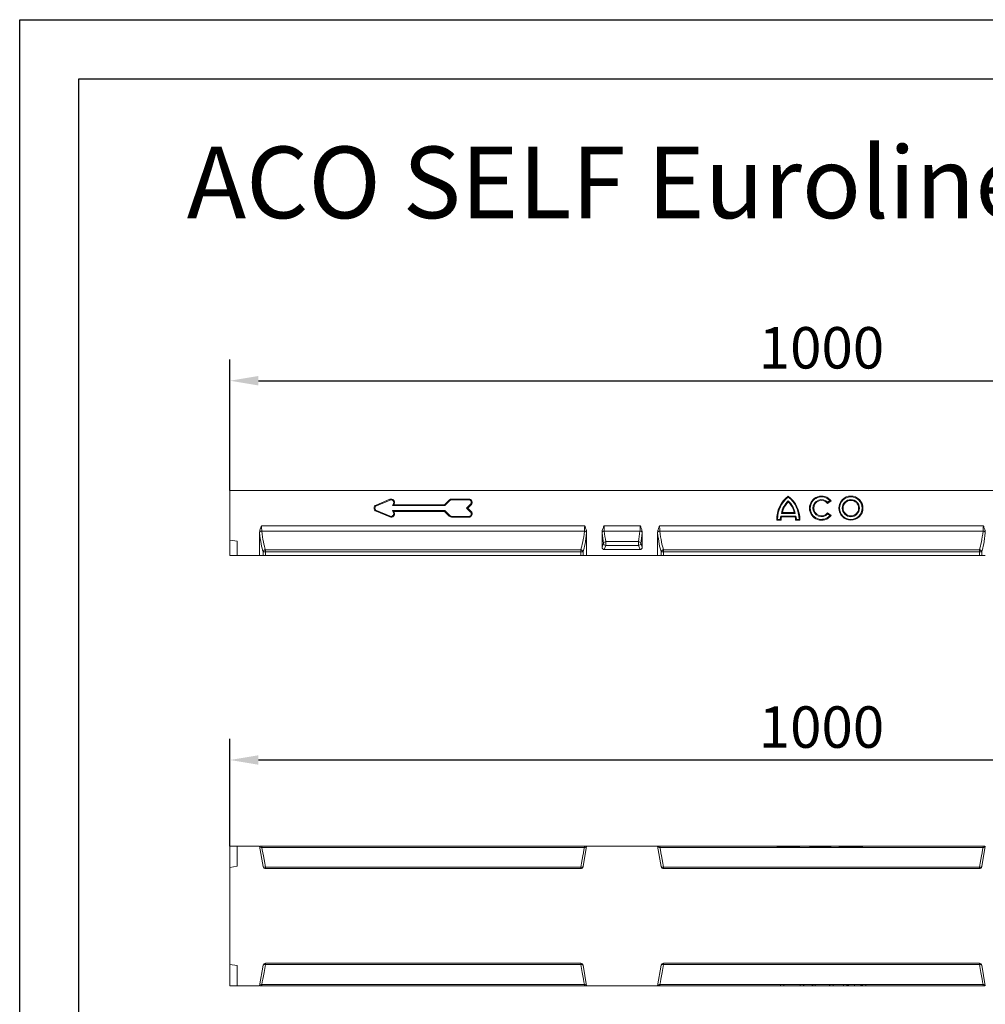
# Model space of a CAD drawing. Units: millimetres. Extents: x 73552 to 76522, y -9456 to -5256.
# Drawn here: x 73552 to 74368, y -6087 to -5256 of the extents above; entities that cross this region are included whole.
import ezdxf

# ---------------------------------------------------------------- set-up
doc = ezdxf.new("R2010")
doc.units = ezdxf.units.MM
for name, color, linetype, lineweight in [('DUENN-18', 7, 'Continuous', 20), ('kote', 152, 'Continuous', 0), ('tekst', 152, 'Continuous', 13), ('TESTI', 1, 'Continuous', 0)]:
    doc.layers.add(name, color=color, linetype=linetype, lineweight=lineweight)
doc.layers.add('okvir', color=7, linetype='Continuous')
doc.styles.get("Standard").update_dxf_attribs({"font": 'trebuc.ttf'})
doc.dimstyles.get("Standard").update_dxf_attribs({"dimscale": 10, "dimtxt": 3.5, "dimasz": 2.4, "dimexe": 1.8, "dimexo": 0, "dimgap": 1, "dimtad": 1, "dimdec": 0, "dimrnd": 0.01, "dimzin": 0, "dimdsep": 46, "dimtxsty": 'Standard', "dimcen": 3, "dimclrd": 256, "dimclre": 256, "dimclrt": 256, "dimadec": 0, "dimazin": 0, "dimtfac": 1, "dimtdec": 0, "dimtix": 1, "dimtmove": 0, "dimatfit": 0, "dimfxl": 1, "dimtolj": 1, "dimtzin": 0, "dimarcsym": 0})

# ---------------------------------------------------------------- blocks, each defined once
blk = doc.blocks.new('A$C30EC43FD')
at = {"layer": 'TESTI', "color": 18, "lineweight": 0, "true_color": 0x000000}
for p, q in [((21.46, 7.08), (22.92, 8.2)), ((21.52, 7.57), (22.42, 8.26)), ((0, 0), (1.78, 0)), ((0.34, 0.35), (1.43, 0.35)), ((1.7, 1.7), (8.02, 1.7)), ((1.96, 2.83), (7.76, 2.83)), ((1.96, 1.35), (7.76, 1.35)), ((2.37, 3.18), (7.34, 3.18)), ((7.94, 0), (9.72, 0)), ((8.28, 0.35), (9.37, 0.35)), ((22.92, 2), (21.46, 3.12)), ((22.42, 1.94), (21.52, 2.63))]:
    blk.add_line(p, q, dxfattribs=at)
for radius in [5.1, 4.75, 3.62, 3.27]:
    blk.add_circle((31.31, 5.1), radius, dxfattribs=at)
for centre, radius, start, end in [((12.29, 0.4), 12.3, 127.1775, 181.8349), ((12.29, 0.4), 11.95, 128.4621, 180.2091), ((-2.57, 0.4), 12.3, 358.1651, 52.8225), ((-2.57, 0.4), 11.95, 359.7909, 51.5379), ((18.88, 5.1), 5.1, 37.5, 322.5), ((18.88, 5.1), 4.75, 41.727, 318.273), ((18.88, 5.1), 3.61, 43.0653, 316.9347), ((18.88, 5.1), 3.26, 37.5, 322.5), ((10.65, 1.51), 8.79, 131.1769, 171.3475), ((10.65, 1.51), 8.44, 133.2905, 168.5703), ((-0.93, 1.51), 8.79, 8.6525, 48.8231), ((-0.93, 1.51), 8.44, 11.4297, 46.7095), ((6.43, 0.07), 5.01, 160.9324, 176.6957), ((6.43, 0.07), 4.66, 163.9754, 180.7579), ((3.29, 0.07), 4.66, 359.2421, 16.0246), ((3.29, 0.07), 5.01, 3.3043, 19.0676)]:
    blk.add_arc(centre, radius, start, end, dxfattribs=at)
for points in [[(4.86, 9.75), (4.86, 9.9), (4.86, 10.05), (4.86, 10.19)], [(4.86, 8.13), (4.86, 7.97), (4.86, 7.81), (4.86, 7.65)], [(21.52, 7.57), (21.5, 7.41), (21.49, 7.25), (21.46, 7.08)], [(22.42, 8.26), (22.59, 8.25), (22.76, 8.23), (22.92, 8.2)], [(0.34, 0.35), (0.23, 0.24), (0.11, 0.12), (0, 0)], [(1.43, 0.35), (1.55, 0.24), (1.66, 0.12), (1.78, 0)], [(1.7, 1.7), (1.78, 1.58), (1.87, 1.47), (1.96, 1.35)], [(1.96, 2.83), (2.09, 2.95), (2.23, 3.07), (2.37, 3.18)], [(7.76, 2.83), (7.63, 2.95), (7.49, 3.07), (7.34, 3.18)], [(8.02, 1.7), (7.93, 1.58), (7.85, 1.47), (7.76, 1.35)], [(8.28, 0.35), (8.17, 0.24), (8.06, 0.12), (7.94, 0)], [(9.37, 0.35), (9.49, 0.24), (9.61, 0.12), (9.72, 0)], [(21.52, 2.63), (21.5, 2.79), (21.49, 2.95), (21.46, 3.12)], [(22.42, 1.94), (22.59, 1.95), (22.76, 1.97), (22.92, 2)]]:
    blk.add_open_spline(points, degree=3, dxfattribs=at)
blk = doc.blocks.new('*D34')
at = {"layer": 'Defpoints', "color": 0, "transparency": 16777216}
for p in [(74729.99, -5881), (73729.99, -5953.74), (74729.99, -5953.74)]:
    blk.add_point(p, dxfattribs=at)
at = {"layer": 'kote', "lineweight": -2, "transparency": 16777216}
for p, q in [((73729.99, -5953.74), (73729.99, -5863)), ((74729.99, -5953.74), (74729.99, -5863)), ((73753.99, -5881), (74705.99, -5881))]:
    blk.add_line(p, q, dxfattribs=at)
at = {"layer": 'kote', "transparency": 16777216}
for points in [[(73753.99, -5877), (73753.99, -5885), (73729.99, -5881)], [(74705.99, -5877), (74705.99, -5885), (74729.99, -5881)]]:
    blk.add_solid(points, dxfattribs=at)
at = {"layer": 'kote', "transparency": 16777216, "insert": (74229.99, -5853.19), "char_height": 35, "attachment_point": 5}
blk.add_mtext('\\A1;1000', dxfattribs=at)
blk = doc.blocks.new('*D46')
at = {"layer": 'Defpoints', "color": 0, "transparency": 16777216}
for p in [(74729.99, -5560.56), (73729.99, -5653.21), (74729.99, -5653.21)]:
    blk.add_point(p, dxfattribs=at)
at = {"layer": 'kote', "lineweight": -2, "transparency": 16777216}
for p, q in [((73729.99, -5653.21), (73729.99, -5542.56)), ((74729.99, -5653.21), (74729.99, -5542.56)), ((73753.99, -5560.56), (74705.99, -5560.56))]:
    blk.add_line(p, q, dxfattribs=at)
at = {"layer": 'kote', "transparency": 16777216}
for points in [[(73753.99, -5556.56), (73753.99, -5564.56), (73729.99, -5560.56)], [(74705.99, -5556.56), (74705.99, -5564.56), (74729.99, -5560.56)]]:
    blk.add_solid(points, dxfattribs=at)
at = {"layer": 'kote', "transparency": 16777216, "insert": (74229.99, -5532.75), "char_height": 35, "attachment_point": 5}
blk.add_mtext('\\A1;1000', dxfattribs=at)

msp = doc.modelspace()

# ---------------------------------------------------------------- linework, layer by layer
at = {"layer": 'DUENN-18'}
for p, q in [((73729.99, -5653.21), (73963.2, -5653.21)), ((73729.99, -5695.16), (73729.99, -5653.21)), ((73729.99, -5653.21), (74729.99, -5653.21)), ((73754.99, -5689.03), (73755.01, -5688.44)), ((73754.99, -5689.03), (73754.99, -5708.21)), ((73756.66, -5683.21), (74029.81, -5683.21)), ((73756.66, -5683.21), (74029.81, -5683.21)), ((73756.91, -5687.61), (74029.56, -5687.61)), ((73756.91, -5687.61), (74029.56, -5687.61)), ((74031.49, -5689.03), (74031.49, -5708.21)), ((74044.49, -5701.17), (74044.49, -5689.03)), ((74076.81, -5683.21), (74046.16, -5683.21)), ((74076.81, -5683.21), (74046.16, -5683.21)), ((74076.56, -5687.61), (74046.41, -5687.61)), ((74076.56, -5687.61), (74046.41, -5687.61)), ((74078.49, -5701.17), (74078.49, -5689.03)), ((74091.49, -5689.03), (74091.49, -5708.21)), ((74093.16, -5683.21), (74366.81, -5683.21)), ((74093.16, -5683.21), (74366.81, -5683.21)), ((74093.41, -5687.61), (74366.56, -5687.61)), ((74093.41, -5687.61), (74366.56, -5687.61)), ((73735.99, -5696.21), (73729.99, -5695.16)), ((73729.99, -5695.16), (73729.99, -5702.61)), ((73735.99, -5708.21), (73735.99, -5696.21)), ((74044.49, -5701.17), (74045.71, -5697.93)), ((74045.71, -5697.93), (74044.49, -5701.17)), ((74075.29, -5696.49), (74047.68, -5696.49)), ((74047.68, -5696.49), (74047.68, -5699.74)), ((74047.68, -5699.74), (74047.68, -5696.49)), ((74075.29, -5696.49), (74047.68, -5696.49)), ((74075.29, -5699.74), (74075.29, -5696.49)), ((74075.29, -5696.49), (74075.29, -5699.74)), ((74077.26, -5697.93), (74078.49, -5701.17)), ((74078.49, -5701.17), (74077.26, -5697.93)), ((73729.99, -5702.61), (73729.99, -5708.21)), ((73758.05, -5708.21), (73758.05, -5705.21)), ((73760.02, -5705.21), (73758.05, -5705.21)), ((73760.02, -5705.21), (73758.05, -5705.21)), ((73758.05, -5705.21), (73758.05, -5708.21)), ((73760.02, -5703.42), (74026.46, -5703.42)), ((73760.02, -5703.42), (73760.02, -5705.21)), ((73760.02, -5705.21), (73760.02, -5703.42)), ((73760.02, -5703.42), (74026.46, -5703.42)), ((73760.02, -5705.21), (73760.02, -5708.21)), ((73760.02, -5705.21), (74026.46, -5705.21)), ((73760.02, -5705.21), (74026.46, -5705.21)), ((73760.02, -5708.21), (73760.02, -5705.21)), ((74026.46, -5705.21), (74026.46, -5703.42)), ((74026.46, -5703.42), (74026.46, -5705.21)), ((74026.46, -5708.21), (74026.46, -5705.21)), ((74028.43, -5705.21), (74026.46, -5705.21)), ((74026.46, -5705.21), (74026.46, -5708.21)), ((74028.43, -5705.21), (74026.46, -5705.21)), ((74028.43, -5705.21), (74028.43, -5708.21)), ((74028.43, -5708.21), (74028.43, -5705.21)), ((74047.68, -5699.74), (74046.37, -5703.21)), ((74046.37, -5703.21), (74047.68, -5699.74)), ((74076.6, -5703.21), (74046.37, -5703.21)), ((74075.29, -5699.74), (74047.68, -5699.74)), ((74075.29, -5699.74), (74047.68, -5699.74)), ((74076.6, -5703.21), (74075.29, -5699.74)), ((74075.29, -5699.74), (74076.6, -5703.21)), ((74094.55, -5708.21), (74094.55, -5705.21)), ((74096.52, -5705.21), (74094.55, -5705.21)), ((74096.52, -5705.21), (74094.55, -5705.21)), ((74094.55, -5705.21), (74094.55, -5708.21)), ((74096.52, -5703.42), (74363.46, -5703.42)), ((74096.52, -5703.42), (74096.52, -5705.21)), ((74096.52, -5705.21), (74096.52, -5703.42)), ((74096.52, -5703.42), (74363.46, -5703.42)), ((74096.52, -5705.21), (74096.52, -5708.21)), ((74096.52, -5705.21), (74363.46, -5705.21)), ((74096.52, -5705.21), (74363.46, -5705.21)), ((74096.52, -5708.21), (74096.52, -5705.21)), ((74363.46, -5705.21), (74363.46, -5703.42)), ((74363.46, -5703.42), (74363.46, -5705.21)), ((74363.46, -5708.21), (74363.46, -5705.21)), ((74365.43, -5705.21), (74363.46, -5705.21)), ((74363.46, -5705.21), (74363.46, -5708.21)), ((74365.43, -5705.21), (74363.46, -5705.21)), ((74365.43, -5705.21), (74365.43, -5708.21)), ((74365.43, -5708.21), (74365.43, -5705.21)), ((73735.99, -5708.21), (73729.99, -5708.21)), ((73754.99, -5708.21), (73735.99, -5708.21)), ((73754.99, -5708.21), (73758.05, -5708.21)), ((73760.02, -5708.21), (73758.05, -5708.21)), ((73760.02, -5708.21), (74026.46, -5708.21)), ((74028.43, -5708.21), (74026.46, -5708.21)), ((74031.49, -5708.21), (74028.43, -5708.21)), ((74031.49, -5708.21), (74091.49, -5708.21)), ((74091.49, -5708.21), (74094.55, -5708.21)), ((74096.52, -5708.21), (74094.55, -5708.21)), ((74096.52, -5708.21), (74363.46, -5708.21)), ((74365.43, -5708.21), (74363.46, -5708.21)), ((74368.49, -5708.21), (74365.43, -5708.21)), ((73735.99, -5953.74), (73729.99, -5953.74)), ((73729.99, -5953.74), (73729.99, -5959.03)), ((73754.99, -5953.74), (73735.99, -5953.74)), ((73735.99, -5970.74), (73735.99, -5953.74)), ((73754.99, -5953.74), (73758.05, -5971.09)), ((73756.66, -5953.74), (74029.81, -5953.74)), ((73756.91, -5954.89), (74029.56, -5954.89)), ((74031.49, -5953.74), (74028.43, -5971.09)), ((74031.49, -5953.74), (74091.49, -5953.74)), ((74091.49, -5953.74), (74094.55, -5971.09)), ((74093.16, -5953.74), (74366.81, -5953.74)), ((74093.41, -5954.89), (74366.56, -5954.89)), ((74192.22, -5953.74), (74192.92, -5954.74)), ((74192.92, -5954.74), (74195.1, -5954.74)), ((74195.1, -5954.74), (74195.63, -5954.74)), ((74195.63, -5954.74), (74208.27, -5954.74)), ((74195.78, -5953.74), (74195.66, -5953.92)), ((74208.24, -5953.92), (74208.11, -5953.74)), ((74208.27, -5954.74), (74208.8, -5954.74)), ((74208.8, -5954.74), (74210.98, -5954.74)), ((74210.98, -5954.74), (74211.68, -5953.74)), ((74219.79, -5953.74), (74220.49, -5954.74)), ((74220.49, -5954.74), (74237.08, -5954.74)), ((74223.47, -5953.74), (74222.77, -5954.74)), ((74244.66, -5953.74), (74245.36, -5954.74)), ((74245.36, -5954.74), (74264.34, -5954.74)), ((74248.31, -5953.74), (74247.61, -5954.74)), ((74262.09, -5954.74), (74261.39, -5953.74)), ((74264.34, -5954.74), (74265.04, -5953.74)), ((74368.49, -5953.74), (74365.43, -5971.09)), ((73729.99, -5959.03), (73729.99, -5971.8)), ((73735.99, -5970.74), (73729.99, -5971.8)), ((73729.99, -6053.68), (73729.99, -5971.8)), ((73760.02, -5971.62), (73760.02, -5972.74)), ((73760.02, -5971.62), (74026.46, -5971.62)), ((73760.02, -5972.74), (74026.46, -5972.74)), ((74026.46, -5972.74), (74026.46, -5971.62)), ((74096.52, -5971.62), (74096.52, -5972.74)), ((74096.52, -5971.62), (74363.46, -5971.62)), ((74096.52, -5972.74), (74363.46, -5972.74)), ((74363.46, -5972.74), (74363.46, -5971.62)), ((73735.99, -6054.74), (73729.99, -6053.68)), ((73729.99, -6053.68), (73729.99, -6066.46)), ((73735.99, -6071.74), (73735.99, -6054.74)), ((73758.05, -6054.4), (73754.99, -6071.74)), ((73760.02, -6052.74), (74026.46, -6052.74)), ((73760.02, -6052.74), (73760.02, -6053.87)), ((73760.02, -6053.87), (74026.46, -6053.87)), ((74026.46, -6053.87), (74026.46, -6052.74)), ((74028.43, -6054.4), (74031.49, -6071.74)), ((74094.55, -6054.4), (74091.49, -6071.74)), ((74096.52, -6052.74), (74363.46, -6052.74)), ((74096.52, -6052.74), (74096.52, -6053.87)), ((74096.52, -6053.87), (74363.46, -6053.87)), ((74363.46, -6053.87), (74363.46, -6052.74)), ((74365.43, -6054.4), (74368.49, -6071.74)), ((73729.99, -6066.46), (73729.99, -6071.74)), ((73735.99, -6071.74), (73729.99, -6071.74)), ((73754.99, -6071.74), (73735.99, -6071.74)), ((73756.66, -6071.74), (74029.81, -6071.74)), ((73756.91, -6070.6), (74029.56, -6070.6)), ((74031.49, -6071.74), (74091.49, -6071.74)), ((74093.16, -6071.74), (74366.81, -6071.74)), ((74093.41, -6070.6), (74366.56, -6070.6)), ((74195.63, -6070.74), (74194.93, -6071.74)), ((74205.12, -6070.74), (74195.63, -6070.74)), ((74197.88, -6070.74), (74198.58, -6071.74)), ((74214.62, -6070.74), (74205.12, -6070.74)), ((74211.67, -6071.74), (74212.37, -6070.74)), ((74215.32, -6071.74), (74214.62, -6070.74)), ((74239.49, -6070.74), (74222.9, -6070.74)), ((74236.51, -6071.74), (74237.21, -6070.74)), ((74240.19, -6071.74), (74239.49, -6070.74)), ((74248.99, -6070.74), (74248.29, -6071.74)), ((74251.18, -6070.74), (74248.99, -6070.74)), ((74251.71, -6070.74), (74251.18, -6070.74)), ((74264.34, -6070.74), (74251.71, -6070.74)), ((74251.74, -6071.57), (74251.86, -6071.74)), ((74264.19, -6071.74), (74264.31, -6071.57)), ((74264.87, -6070.74), (74264.34, -6070.74)), ((74267.06, -6070.74), (74264.87, -6070.74)), ((74267.76, -6071.74), (74267.06, -6070.74))]:
    msp.add_line(p, q, dxfattribs=at)
at = {"layer": 'DUENN-18', "linetype": 'Continuous'}
for p, q in [((73865.12, -5660.76), (73853.54, -5665.58)), ((73865.39, -5661.4), (73853.81, -5666.23)), ((73865.39, -5661.4), (73865.12, -5660.76)), ((73867.46, -5666.06), (73868.21, -5664.19)), ((73868.21, -5664.19), (73868.86, -5664.45)), ((73868.5, -5665.36), (73868.86, -5664.45)), ((73915.35, -5661.37), (73911.36, -5665.36)), ((73915.84, -5661.87), (73911.65, -5666.06)), ((73915.84, -5661.87), (73915.35, -5661.37)), ((73917.36, -5661.24), (73917.36, -5660.54)), ((73931.84, -5660.54), (73917.36, -5660.54)), ((73931.84, -5661.24), (73917.36, -5661.24)), ((73930.05, -5668.21), (73933.36, -5664.91)), ((73931.84, -5661.24), (73931.84, -5660.54)), ((73933.36, -5664.91), (73933.85, -5665.4)), ((73853.81, -5666.23), (73853.54, -5665.58)), ((73853.81, -5670.2), (73853.54, -5670.84)), ((73853.54, -5670.84), (73865.12, -5675.67)), ((73853.81, -5670.2), (73865.39, -5675.02)), ((73867.46, -5666.06), (73868.5, -5665.36)), ((73911.65, -5666.06), (73867.46, -5666.06)), ((73868.21, -5672.24), (73867.46, -5670.36)), ((73867.46, -5670.36), (73868.5, -5671.06)), ((73867.46, -5670.36), (73911.65, -5670.36)), ((73868.21, -5672.24), (73868.86, -5671.98)), ((73911.36, -5665.36), (73868.5, -5665.36)), ((73868.86, -5671.98), (73868.5, -5671.06)), ((73868.5, -5671.06), (73911.36, -5671.06)), ((73911.65, -5666.06), (73911.36, -5665.36)), ((73911.65, -5670.36), (73911.36, -5671.06)), ((73911.36, -5671.06), (73915.35, -5675.05)), ((73911.65, -5670.36), (73915.84, -5674.56)), ((73933.36, -5671.52), (73930.05, -5668.21)), ((73930.05, -5668.21), (73931.04, -5668.21)), ((73931.04, -5668.21), (73933.85, -5665.4)), ((73933.85, -5671.02), (73931.04, -5668.21)), ((73933.36, -5671.52), (73933.85, -5671.02)), ((73865.39, -5675.02), (73865.12, -5675.67)), ((73915.84, -5674.56), (73915.35, -5675.05)), ((73917.36, -5675.19), (73917.36, -5675.89)), ((73917.36, -5675.19), (73931.84, -5675.19)), ((73917.36, -5675.89), (73931.84, -5675.89)), ((73931.84, -5675.19), (73931.84, -5675.89))]:
    msp.add_line(p, q, dxfattribs=at)
at = {"layer": 'DUENN-18', "flags": 128}
for points in [[(73756.66, -5953.74), (73756.69, -5953.87), (73756.78, -5954.26), (73756.91, -5954.89)], [(73756.91, -5954.89), (73757.3, -5956.96), (73757.74, -5959.35), (73758.24, -5962.04), (73758.79, -5965.01), (73759.38, -5968.21), (73760.02, -5971.62)], [(74026.46, -5971.62), (74027.09, -5968.21), (74027.68, -5965.01), (74028.23, -5962.04), (74028.73, -5959.35), (74029.18, -5956.96), (74029.56, -5954.89)], [(74029.56, -5954.89), (74029.7, -5954.26), (74029.78, -5953.87), (74029.81, -5953.74)], [(74093.16, -5953.74), (74093.19, -5953.87), (74093.28, -5954.26), (74093.41, -5954.89)], [(74093.41, -5954.89), (74093.8, -5956.96), (74094.24, -5959.35), (74094.74, -5962.04), (74095.29, -5965.01), (74095.88, -5968.21), (74096.52, -5971.62)], [(74363.46, -5971.62), (74364.09, -5968.21), (74364.68, -5965.01), (74365.23, -5962.04), (74365.73, -5959.35), (74366.18, -5956.96), (74366.56, -5954.89)], [(74366.56, -5954.89), (74366.7, -5954.26), (74366.78, -5953.87), (74366.81, -5953.74)], [(73760.02, -5971.62), (73759.65, -5971.66), (73759.29, -5971.66), (73758.97, -5971.63), (73758.67, -5971.58), (73758.43, -5971.49), (73758.24, -5971.38), (73758.11, -5971.24), (73758.05, -5971.09)], [(74028.43, -5971.09), (74028.37, -5971.24), (74028.24, -5971.38), (74028.05, -5971.49), (74027.8, -5971.58), (74027.51, -5971.63), (74027.18, -5971.66), (74026.83, -5971.66), (74026.46, -5971.62)], [(74096.52, -5971.62), (74096.15, -5971.66), (74095.79, -5971.66), (74095.47, -5971.63), (74095.17, -5971.58), (74094.93, -5971.49), (74094.74, -5971.38), (74094.61, -5971.24), (74094.55, -5971.09)], [(74365.43, -5971.09), (74365.37, -5971.24), (74365.24, -5971.38), (74365.05, -5971.49), (74364.8, -5971.58), (74364.51, -5971.63), (74364.18, -5971.66), (74363.83, -5971.66), (74363.46, -5971.62)], [(73760.02, -6053.87), (73759.38, -6057.28), (73758.79, -6060.48), (73758.24, -6063.44), (73757.74, -6066.13), (73757.3, -6068.53), (73756.91, -6070.6)], [(73760.02, -6053.87), (73759.65, -6053.83), (73759.29, -6053.82), (73758.97, -6053.85), (73758.67, -6053.91), (73758.43, -6054), (73758.24, -6054.11), (73758.11, -6054.24), (73758.05, -6054.4)], [(74028.43, -6054.4), (74028.37, -6054.24), (74028.24, -6054.11), (74028.05, -6054), (74027.8, -6053.91), (74027.51, -6053.85), (74027.18, -6053.82), (74026.83, -6053.83), (74026.46, -6053.87)], [(74029.56, -6070.6), (74029.18, -6068.53), (74028.73, -6066.13), (74028.23, -6063.44), (74027.68, -6060.48), (74027.09, -6057.28), (74026.46, -6053.87)], [(74096.52, -6053.87), (74095.88, -6057.28), (74095.29, -6060.48), (74094.74, -6063.44), (74094.24, -6066.13), (74093.8, -6068.53), (74093.41, -6070.6)], [(74096.52, -6053.87), (74096.15, -6053.83), (74095.79, -6053.82), (74095.47, -6053.85), (74095.17, -6053.91), (74094.93, -6054), (74094.74, -6054.11), (74094.61, -6054.24), (74094.55, -6054.4)], [(74365.43, -6054.4), (74365.37, -6054.24), (74365.24, -6054.11), (74365.05, -6054), (74364.8, -6053.91), (74364.51, -6053.85), (74364.18, -6053.82), (74363.83, -6053.83), (74363.46, -6053.87)], [(74366.56, -6070.6), (74366.18, -6068.53), (74365.73, -6066.13), (74365.23, -6063.44), (74364.68, -6060.48), (74364.09, -6057.28), (74363.46, -6053.87)], [(73756.91, -6070.6), (73756.78, -6071.23), (73756.69, -6071.61), (73756.66, -6071.74)], [(74029.81, -6071.74), (74029.78, -6071.61), (74029.7, -6071.23), (74029.56, -6070.6)], [(74093.41, -6070.6), (74093.28, -6071.23), (74093.19, -6071.61), (74093.16, -6071.74)], [(74366.81, -6071.74), (74366.78, -6071.61), (74366.7, -6071.23), (74366.56, -6070.6)]]:
    msp.add_lwpolyline(points, dxfattribs=at)
at = {"layer": 'DUENN-18', "linetype": 'Continuous'}
for centre, radius, start, end in [((73866.22, -5663.39), 2.85, 338.19859, 112.61986), ((73866.22, -5663.39), 2.15, 338.19859, 112.61986), ((73917.36, -5663.39), 2.85, 90, 135), ((73917.36, -5663.39), 2.15, 90, 135), ((73931.84, -5663.39), 2.85, 315, 90), ((73931.84, -5663.39), 2.15, 315, 90), ((73854.64, -5668.21), 2.85, 112.61986, 247.38014), ((73854.64, -5668.21), 2.15, 112.61986, 247.38014), ((73866.22, -5673.04), 2.85, 247.38014, 21.80141), ((73866.22, -5673.04), 2.15, 247.38014, 21.80141), ((73931.84, -5673.04), 2.85, 270, 45), ((73931.84, -5673.04), 2.15, 270, 45), ((73917.36, -5673.04), 2.85, 225, 270), ((73917.36, -5673.04), 2.15, 225, 270)]:
    msp.add_arc(centre, radius, start, end, dxfattribs=at)
at = {"layer": 'DUENN-18'}
for centre, radius, start, end in [((73756.88, -5690.14), 2.53, 89.33125, 137.75175), ((73756.88, -5690.14), 2.53, 89.33125, 137.75175), ((74029.59, -5690.14), 2.53, 42.24738, 90.66897), ((74029.59, -5690.14), 2.53, 42.24738, 90.66897), ((74046.38, -5690.14), 2.53, 89.3311, 137.75223), ((74046.38, -5690.14), 2.53, 89.3311, 137.75223), ((74076.59, -5690.14), 2.53, 42.24777, 90.6689), ((74076.59, -5690.14), 2.53, 42.24777, 90.6689), ((74093.38, -5690.14), 2.53, 89.33103, 137.75262), ((74093.38, -5690.14), 2.53, 89.33103, 137.75262), ((74366.59, -5690.14), 2.53, 42.24738, 90.66897), ((74366.59, -5690.14), 2.53, 42.24738, 90.66897), ((74047.69, -5698.57), 2.08, 90.16918, 162.10238), ((74047.69, -5698.57), 2.08, 90.16918, 162.10238), ((74047.77, -5697.67), 2.08, 187.24992, 267.50418), ((74047.77, -5697.67), 2.08, 187.24992, 267.50418), ((74075.29, -5698.57), 2.08, 17.89762, 89.83082), ((74075.29, -5698.57), 2.08, 17.89762, 89.83082), ((74075.2, -5697.67), 2.08, 272.49582, 352.75008), ((74075.2, -5697.67), 2.08, 272.49582, 352.75008), ((73760.1, -5705.49), 2.08, 92.45255, 172.32877), ((73760.1, -5705.49), 2.08, 92.45255, 172.32877), ((74026.37, -5705.49), 2.08, 7.67054, 87.54857), ((74026.37, -5705.49), 2.08, 7.67054, 87.54857), ((74096.6, -5705.49), 2.08, 92.45189, 172.32943), ((74096.6, -5705.49), 2.08, 92.45189, 172.32943), ((74363.37, -5705.49), 2.08, 7.67057, 87.54811), ((74363.37, -5705.49), 2.08, 7.67057, 87.54811), ((73756.75, -5953.01), 1.89, 202.8549, 275.02108), ((74029.73, -5953.01), 1.89, 264.97867, 337.14615), ((74093.25, -5953.01), 1.89, 202.85385, 275.02133), ((74366.73, -5953.01), 1.89, 264.97867, 337.14615), ((73760.02, -5970.74), 2, 190, 270), ((74026.46, -5970.74), 2, 270, 350), ((74096.52, -5970.74), 2, 190, 270), ((74363.46, -5970.74), 2, 270, 350), ((73760.02, -6054.74), 2, 90, 170), ((74026.46, -6054.74), 2, 10, 90), ((74096.52, -6054.74), 2, 90, 170), ((74363.46, -6054.74), 2, 10, 90), ((73756.75, -6072.47), 1.89, 84.97892, 157.1451), ((74029.73, -6072.47), 1.89, 22.85385, 95.02133), ((74093.25, -6072.47), 1.89, 84.97867, 157.14615), ((74366.73, -6072.47), 1.89, 22.85385, 95.02133)]:
    msp.add_arc(centre, radius, start, end, dxfattribs=at)
for centre, major_axis, ratio, start_param, end_param in [((73761.17, -5668.81), (0, 40.49), 0.176327, 2.093533, 2.688173), ((73761.17, -5668.81), (0, 40.49), 0.176327, 2.093533, 2.688173), ((73758.6, -5683.21), (0, 9), 0.215511, 1.570796, 2.080917), ((73758.6, -5683.21), (0, 9), 0.215511, 1.570796, 2.080917), ((73763.14, -5668.81), (0, 38.49), 0.185489, 2.080917, 2.688173), ((73763.14, -5668.81), (0, 38.49), 0.185489, 2.080917, 2.688173), ((74023.33, -5668.81), (0, 38.49), 0.185489, 3.595012, 4.202268), ((74023.33, -5668.81), (0, 38.49), 0.185489, 3.595012, 4.202268), ((74025.3, -5668.81), (0, 40.49), 0.176327, 3.595012, 4.189652), ((74025.3, -5668.81), (0, 40.49), 0.176327, 3.595012, 4.189652), ((74027.87, -5683.21), (0, 9), 0.215511, 4.202268, 4.712389), ((74027.87, -5683.21), (0, 9), 0.215511, 4.202268, 4.712389), ((74050.67, -5668.81), (0, 40.49), 0.176327, 2.093533, 2.373271), ((74050.67, -5668.81), (0, 40.49), 0.176327, 2.093533, 2.373271), ((74048.1, -5683.21), (0, 9), 0.215511, 1.570796, 2.080917), ((74048.1, -5683.21), (0, 9), 0.215511, 1.570796, 2.080917), ((74052.64, -5668.81), (0, 38.49), 0.185489, 2.080917, 2.373271), ((74052.64, -5668.81), (0, 38.49), 0.185489, 2.080917, 2.373271), ((74070.33, -5668.81), (0, 38.49), 0.185489, 3.909914, 4.202268), ((74070.33, -5668.81), (0, 38.49), 0.185489, 3.909914, 4.202268), ((74074.87, -5683.21), (0, 9), 0.215511, 4.202268, 4.712389), ((74074.87, -5683.21), (0, 9), 0.215511, 4.202268, 4.712389), ((74072.3, -5668.81), (0, 40.49), 0.176327, 3.909914, 4.189652), ((74072.3, -5668.81), (0, 40.49), 0.176327, 3.909914, 4.189652), ((74097.67, -5668.81), (0, 40.49), 0.176327, 2.093533, 2.688173), ((74097.67, -5668.81), (0, 40.49), 0.176327, 2.093533, 2.688173), ((74095.1, -5683.21), (0, 9), 0.215511, 1.570796, 2.080917), ((74095.1, -5683.21), (0, 9), 0.215511, 1.570796, 2.080917), ((74099.64, -5668.81), (0, 38.49), 0.185489, 2.080917, 2.688173), ((74099.64, -5668.81), (0, 38.49), 0.185489, 2.080917, 2.688173), ((74360.33, -5668.81), (0, 38.49), 0.185489, 3.595012, 4.202268), ((74360.33, -5668.81), (0, 38.49), 0.185489, 3.595012, 4.202268), ((74362.3, -5668.81), (0, 40.49), 0.176327, 3.595012, 4.189652), ((74362.3, -5668.81), (0, 40.49), 0.176327, 3.595012, 4.189652), ((74364.87, -5683.21), (0, 9), 0.215511, 4.202268, 4.712389), ((74364.87, -5683.21), (0, 9), 0.215511, 4.202268, 4.712389), ((74046.52, -5701.01), (-0.79, -2.09), 0.894952, 5.112156, 6.6095), ((74076.46, -5701.01), (0.79, -2.09), 0.894952, 5.956871, 7.454214)]:
    msp.add_ellipse(centre, major_axis=major_axis, ratio=ratio, start_param=start_param, end_param=end_param, dxfattribs=at)
for points, knots in [([(73755.01, -5688.44), (73755.22, -5687.33), (73755.53, -5685.72), (73756.28, -5684.05), (73756.57, -5683.4), (73756.66, -5683.22), (73756.66, -5683.21)], [0, 0, 0, 0, 0.6122848, 0.8881503, 0.9965474, 1, 1, 1, 1]), ([(74029.81, -5683.21), (74029.91, -5683.42), (74030, -5683.63), (74030.19, -5684.05), (74030.28, -5684.26), (74030.55, -5684.89), (74030.72, -5685.32), (74031.17, -5686.62), (74031.39, -5687.52), (74031.46, -5688.44)], [0, 0, 0, 0, 0.125, 0.125, 0.25, 0.25, 0.5, 0.5, 1, 1, 1, 1]), ([(74044.51, -5688.44), (74044.55, -5687.98), (74044.62, -5687.52), (74044.82, -5686.63), (74044.95, -5686.19), (74045.25, -5685.33), (74045.42, -5684.9), (74045.69, -5684.26), (74045.78, -5684.05), (74045.97, -5683.63), (74046.07, -5683.42), (74046.16, -5683.21)], [0, 0, 0, 0, 0.25, 0.25, 0.5, 0.5, 0.75, 0.75, 0.875, 0.875, 1, 1, 1, 1]), ([(74076.81, -5683.21), (74076.91, -5683.42), (74077, -5683.63), (74077.19, -5684.05), (74077.28, -5684.26), (74077.55, -5684.89), (74077.72, -5685.32), (74078.17, -5686.62), (74078.39, -5687.52), (74078.46, -5688.44)], [0, 0, 0, 0, 0.125, 0.125, 0.25, 0.25, 0.5, 0.5, 1, 1, 1, 1]), ([(74091.51, -5688.44), (74091.55, -5687.98), (74091.62, -5687.52), (74091.82, -5686.63), (74091.95, -5686.19), (74092.25, -5685.33), (74092.42, -5684.9), (74092.69, -5684.26), (74092.78, -5684.05), (74092.97, -5683.63), (74093.07, -5683.42), (74093.16, -5683.21)], [0, 0, 0, 0, 0.25, 0.25, 0.5, 0.5, 0.75, 0.75, 0.875, 0.875, 1, 1, 1, 1]), ([(74366.81, -5683.21), (74366.91, -5683.42), (74367, -5683.63), (74367.19, -5684.05), (74367.28, -5684.26), (74367.55, -5684.89), (74367.72, -5685.32), (74368.17, -5686.62), (74368.39, -5687.52), (74368.46, -5688.44)], [0, 0, 0, 0, 0.125, 0.125, 0.25, 0.25, 0.5, 0.5, 1, 1, 1, 1]), ([(73755.36, -5953.74), (73755.49, -5953.74), (73755.71, -5953.74), (73756.28, -5953.74), (73756.57, -5953.74), (73756.66, -5953.74), (73756.66, -5953.74)], [0, 0, 0, 0, 0.472065, 0.847699, 0.995299, 1, 1, 1, 1]), ([(74029.81, -5953.74), (74029.81, -5953.74), (74030.34, -5953.74), (74030.73, -5953.74), (74031.11, -5953.74)], [0, 0, 0, 0, 0.0051255, 1, 1, 1, 1]), ([(74091.86, -5953.74), (74091.99, -5953.74), (74092.21, -5953.74), (74092.78, -5953.74), (74093.07, -5953.74), (74093.16, -5953.74), (74093.16, -5953.74)], [0, 0, 0, 0, 0.472064, 0.8477, 0.995302, 1, 1, 1, 1]), ([(74366.81, -5953.74), (74366.81, -5953.74), (74367.34, -5953.74), (74367.73, -5953.74), (74368.11, -5953.74)], [0, 0, 0, 0, 0.005124, 1, 1, 1, 1]), ([(73756.66, -6071.74), (73756.66, -6071.74), (73756.13, -6071.74), (73755.75, -6071.74), (73755.36, -6071.74)], [0, 0, 0, 0, 0.005127, 1, 1, 1, 1]), ([(74031.11, -6071.74), (74030.99, -6071.74), (74030.76, -6071.74), (74030.19, -6071.74), (74029.9, -6071.74), (74029.81, -6071.74), (74029.81, -6071.74)], [0, 0, 0, 0, 0.472063, 0.8477, 0.9953, 1, 1, 1, 1]), ([(74093.16, -6071.74), (74093.16, -6071.74), (74092.64, -6071.74), (74092.25, -6071.74), (74091.86, -6071.74)], [0, 0, 0, 0, 0.005124, 1, 1, 1, 1]), ([(74368.11, -6071.74), (74367.99, -6071.74), (74367.76, -6071.74), (74367.19, -6071.74), (74366.9, -6071.74), (74366.81, -6071.74), (74366.81, -6071.74)], [0, 0, 0, 0, 0.472064, 0.8477, 0.995302, 1, 1, 1, 1])]:
    msp.add_open_spline(points, degree=3, knots=knots, dxfattribs=at)
for points in [[(74031.46, -5688.44), (74031.48, -5688.63), (74031.49, -5688.83), (74031.49, -5689.03)], [(74044.51, -5688.44), (74044.49, -5688.63), (74044.49, -5688.83), (74044.49, -5689.03)], [(74078.46, -5688.44), (74078.48, -5688.63), (74078.49, -5688.83), (74078.49, -5689.03)], [(74091.51, -5688.44), (74091.49, -5688.63), (74091.49, -5688.83), (74091.49, -5689.03)], [(74368.46, -5688.44), (74368.48, -5688.63), (74368.49, -5688.83), (74368.49, -5689.03)], [(74192.92, -5954.74), (74192.69, -5954.41), (74192.46, -5954.08), (74192.23, -5953.74)], [(74195.1, -5954.74), (74195.32, -5954.41), (74195.55, -5954.07), (74195.78, -5953.74)], [(74195.63, -5954.74), (74195.8, -5954.41), (74195.97, -5954.07), (74196.15, -5953.74)], [(74196.14, -5954.74), (74196.42, -5954.41), (74196.7, -5954.07), (74196.98, -5953.74)], [(74201.95, -5954.74), (74201.95, -5954.41), (74201.95, -5954.07), (74201.95, -5953.74)], [(74207.75, -5954.74), (74207.48, -5954.41), (74207.2, -5954.07), (74206.92, -5953.74)], [(74208.27, -5954.74), (74208.1, -5954.41), (74207.93, -5954.07), (74207.75, -5953.74)], [(74208.8, -5954.74), (74208.58, -5954.41), (74208.35, -5954.07), (74208.11, -5953.74)], [(74210.98, -5954.74), (74211.21, -5954.41), (74211.44, -5954.08), (74211.67, -5953.74)], [(74235.26, -5954.74), (74235.24, -5954.41), (74235.2, -5954.07), (74235.16, -5953.74)], [(74237.08, -5954.74), (74237.41, -5954.41), (74237.75, -5954.08), (74238.08, -5953.74)], [(74222.9, -6070.74), (74222.56, -6071.07), (74222.22, -6071.41), (74221.89, -6071.74)], [(74224.71, -6070.74), (74224.74, -6071.08), (74224.77, -6071.41), (74224.81, -6071.74)], [(74248.99, -6070.74), (74248.76, -6071.07), (74248.53, -6071.41), (74248.31, -6071.74)], [(74251.18, -6070.74), (74251.4, -6071.08), (74251.63, -6071.41), (74251.86, -6071.74)], [(74251.71, -6070.74), (74251.87, -6071.08), (74252.05, -6071.41), (74252.22, -6071.74)], [(74252.22, -6070.74), (74252.49, -6071.08), (74252.77, -6071.41), (74253.05, -6071.74)], [(74258.02, -6070.74), (74258.02, -6071.08), (74258.02, -6071.41), (74258.02, -6071.74)], [(74263.83, -6070.74), (74263.56, -6071.08), (74263.28, -6071.41), (74262.99, -6071.74)], [(74264.34, -6070.74), (74264.17, -6071.08), (74264, -6071.41), (74263.83, -6071.74)], [(74264.87, -6070.74), (74264.65, -6071.08), (74264.42, -6071.41), (74264.19, -6071.74)], [(74267.06, -6070.74), (74267.29, -6071.07), (74267.52, -6071.41), (74267.74, -6071.74)]]:
    msp.add_open_spline(points, degree=3, dxfattribs=at)
at = {"layer": 'okvir', "color": 7, "true_color": 0xffffff, "elevation": 156.45}
msp.add_lwpolyline([(76522.21, -5255.55), (76522.21, -9455.55), (73552.21, -9455.55), (73552.21, -5255.55)], close=True, dxfattribs=at)
at = {"layer": 'okvir', "elevation": 156.45}
msp.add_lwpolyline([(76472.21, -5305.55), (76472.21, -9405.55), (73602.21, -9405.55), (73602.21, -5305.55)], close=True, dxfattribs=at)

# ---------------------------------------------------------------- block references
at = {"layer": 'DUENN-18', "xscale": 2, "yscale": 2, "zscale": 2}
msp.add_blockref('A$C30EC43FD', (74192.23, -5678.41), dxfattribs=at)

# ---------------------------------------------------------------- texts
at = {"layer": 'tekst', "insert": (73693.45, -5362.77, -15.64), "char_height": 60.5, "width": 3186.0409, "attachment_point": 1}
msp.add_mtext('{\\fTrebuchet MS|b1|i0|c238|p34;ACO SELF Euroline 55}', dxfattribs=at)

# ---------------------------------------------------------------- dimensions: what is measured, and where the dimension line sits
at = {"layer": 'kote'}
for base, p1, p2, picture, middle in [((74729.99, -5560.56), (73729.99, -5653.21), (74729.99, -5653.21), '*D46', (74229.99, -5532.75)), ((74729.99, -5881), (73729.99, -5953.74), (74729.99, -5953.74), '*D34', (74229.99, -5853.19))]:
    dim = msp.add_linear_dim(base=base, p1=p1, p2=p2, dimstyle='Standard', dxfattribs=at)
    dim.commit()
    dim.dimension.update_dxf_attribs({"geometry": picture, "text_midpoint": middle})

doc.saveas('drawing.dxf')
